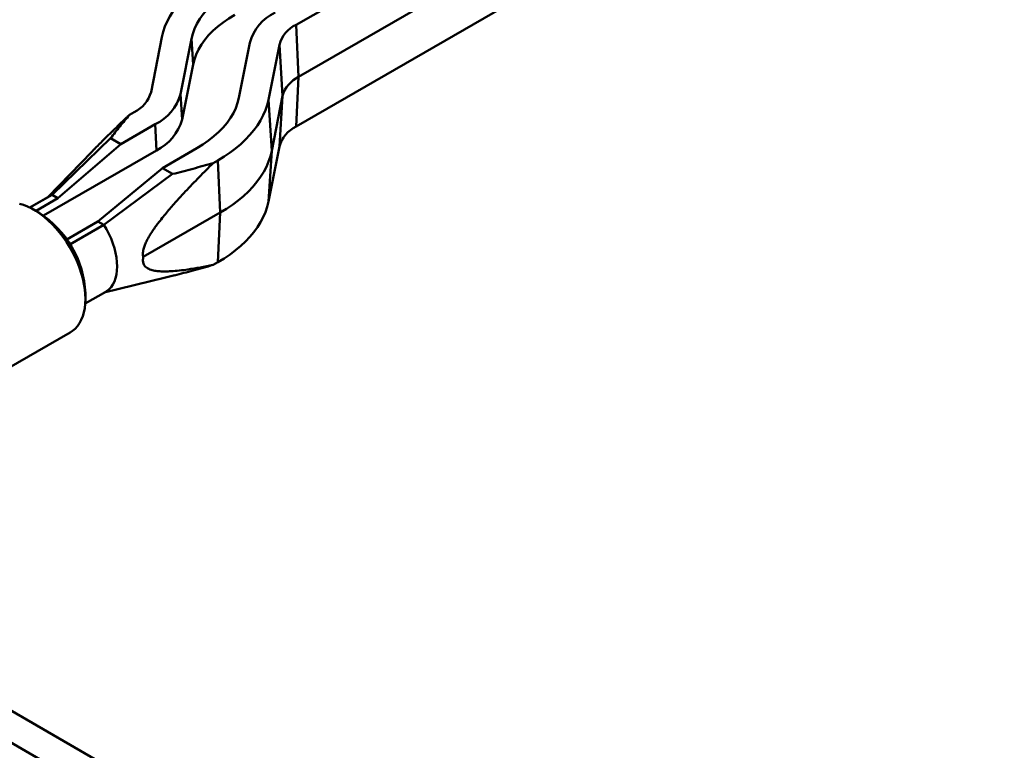
# Model space of a CAD drawing. Units: inches. Extents: x 0.2 to 8.4, y 0.1 to 10.9.
# Drawn here: x 7.2 to 7.7, y 9 to 9.3 of the extents above; entities that cross this region are included whole.
import ezdxf

# ---------------------------------------------------------------- set-up
doc = ezdxf.new("R2010")
doc.units = ezdxf.units.IN
doc.header["$MEASUREMENT"] = 0

msp = doc.modelspace()

# ---------------------------------------------------------------- linework, layer by layer
at = {"color": 7, "linetype": 'Continuous', "lineweight": 50}
for p, q in [((7.306096156134434, 9.333413022985784), (7.659658315524839, 9.537520113060294)), ((7.307254215388121, 9.307227589237334), (7.660816374778526, 9.511334679311844)), ((7.306096156134434, 9.282379222242925), (7.659658315524839, 9.486486312317433)), ((7.306096156134434, 9.333413022985784), (7.307254215388121, 9.307227589237334)), ((7.238829596647385, 9.327217257209323), (7.233368427852041, 9.29963864052953)), ((7.253637650944404, 9.326240029559557), (7.248176482149061, 9.298661412879763)), ((7.253637650944404, 9.326240029559557), (7.25445122384361, 9.313427889272749)), ((7.282862833534232, 9.324311372632497), (7.27740166473889, 9.296732755952705)), ((7.297670887831251, 9.32333414498273), (7.292209719035909, 9.295755528302939)), ((7.297670887831251, 9.32333414498273), (7.299298033629663, 9.297709864409114)), ((7.25445122384361, 9.313427889272749), (7.248990055048267, 9.285849272592957)), ((7.307254215388121, 9.307227589237334), (7.306096156134434, 9.282379222242925)), ((7.248176482149061, 9.298661412879763), (7.248990055048267, 9.285849272592957)), ((7.299298033629663, 9.297709864409114), (7.293836864834319, 9.270131247729323)), ((7.299298033629663, 9.297709864409114), (7.297670887831251, 9.272300344239872)), ((7.292209719035909, 9.295755528302939), (7.293836864834319, 9.270131247729323)), ((7.224943159548859, 9.289559762526478), (7.222619712917501, 9.2882184653365)), ((7.235482230063929, 9.283475686621324), (7.218281925432075, 9.273546162113227)), ((7.235482230063929, 9.283475686621324), (7.236061259690772, 9.2703829697471)), ((7.213153632731649, 9.27650666247316), (7.183785683698555, 9.248118826372707)), ((7.18676361223276, 9.24639970482244), (7.218281925432075, 9.273546162113227)), ((7.213153632731649, 9.27650666247316), (7.218281925432075, 9.273546162113227)), ((7.236061259690772, 9.2703829697471), (7.179520079852234, 9.237742441399492)), ((7.203898312003486, 9.269934489711837), (7.181748277358752, 9.247005446842913)), ((7.256282144350576, 9.271468151691211), (7.23908183971872, 9.261538627183112)), ((7.297670887831251, 9.272300344239872), (7.292209719035909, 9.24472172756008)), ((7.293836864834319, 9.270131247729323), (7.292209719035909, 9.24472172756008)), ((7.266821214865645, 9.265384075786057), (7.264497768234263, 9.264042778596057)), ((7.266821214865645, 9.265384075786057), (7.267979274119332, 9.239198642037609)), ((7.23908183971872, 9.261538627183112), (7.206791487016948, 9.23483785881034)), ((7.244210132419146, 9.25857812682318), (7.209769415551152, 9.233118737260076)), ((7.23908183971872, 9.261538627183112), (7.244210132419146, 9.25857812682318)), ((7.183785683698555, 9.248118826372707), (7.172712993733616, 9.241726698516215)), ((7.183785683698555, 9.248118826372707), (7.182889789449352, 9.247664427746011)), ((7.18676361223276, 9.24639970482244), (7.183785683698555, 9.248118826372707)), ((7.182889789449352, 9.247664427746011), (7.172654037426274, 9.241755453879135)), ((7.18676361223276, 9.24639970482244), (7.175765801155318, 9.240050803627597)), ((7.177139493493044, 9.23925753010423), (7.174684660658154, 9.240675135661697)), ((7.267979274119332, 9.239198642037609), (7.229509414187113, 9.216990464613087)), ((7.267979274119332, 9.239198642037609), (7.266821214865645, 9.214350275043198)), ((7.206791487016948, 9.23483785881034), (7.191135939844771, 9.22580010380187)), ((7.209769415551152, 9.233118737260076), (7.206791487016948, 9.23483785881034)), ((7.209769415551152, 9.233118737260076), (7.192771034625098, 9.223305780826117)), ((7.266821214865645, 9.214350275043198), (7.264497768234305, 9.213008977853239)), ((7.240553573642748, 9.206647391874972), (7.209958546339418, 9.199142596196847)), ((7.240557859259845, 9.2066319270229), (7.24523096399742, 9.207797461220308)), ((7.200429557777375, 9.193641628191378), (7.210665309800354, 9.199550602058197)), ((7.200509502081196, 9.195940351112506), (7.200509502081196, 9.19877510150078)), ((7.408188650894296, 8.848236386769917), (6.810682301942277, 9.193169459913014)), ((7.138180521518049, 9.147602668434994), (7.192942867343637, 9.179216297765086)), ((6.836646886844258, 9.162143351028892), (7.373584199830039, 8.852176038081971))]:
    msp.add_line(p, q, dxfattribs=at)
at = {"color": 7, "linetype": 'Continuous', "lineweight": 50, "flags": 128}
for points in [[(7.264218100817648, 9.357588709726203), (7.261065229613214, 9.355672054176596), (7.258088004025338, 9.353663970778587), (7.255294367695896, 9.35156981737118), (7.252691774425714, 9.349395181439844), (7.250287168286811, 9.347145865208342), (7.248086965094672, 9.344827870157612), (7.246097035289981, 9.342447381013006), (7.24432268827549, 9.340010749242593), (7.242768658249819, 9.33752447611059), (7.241439091575955, 9.334995195331102), (7.240337535718207, 9.33242965536847), (7.239466929777087, 9.329834701431464), (7.238829596647385, 9.327217257209323)], [(7.274757171332718, 9.35150463382105), (7.271673083310846, 9.349612071034205), (7.268794769443671, 9.347614403723446), (7.266132955022129, 9.345519075678464), (7.263697558608057, 9.343333894596379), (7.261497655075249, 9.341067002988371), (7.259541441794281, 9.338726847838728), (7.257836208087147, 9.336322149129346), (7.256388308065477, 9.333861867346972), (7.255203136953587, 9.331355170094275), (7.254285110984584, 9.328811397929154), (7.253637650944404, 9.326240029559557)], [(7.275336200959561, 9.338411916946825), (7.272286363341277, 9.336540372055321), (7.269440014648543, 9.334564889880378), (7.26680776106235, 9.332492831544522), (7.264399410993742, 9.330331918036334), (7.262223938535312, 9.328090201440167), (7.260289450021571, 9.325776034932147), (7.258603153822793, 9.323398041654231), (7.257171333484887, 9.320965082582296), (7.2559993243154, 9.318486223508009), (7.255091493502865, 9.315970701257505), (7.25445122384361, 9.313427889272749)], [(7.27740166473889, 9.296732755952705), (7.276754204698709, 9.294161387583108), (7.275836178729706, 9.291617615417985), (7.274651007617818, 9.289110918165289), (7.273203107596146, 9.286650636382914), (7.271497873889013, 9.284245937673532), (7.269541660608046, 9.28190578252389), (7.267341757075236, 9.279638890915882), (7.264906360661165, 9.277453709833797), (7.262244546239622, 9.275358381788815), (7.259366232372448, 9.273360714478057), (7.256282144350576, 9.271468151691211)], [(7.292209719035909, 9.295755528302939), (7.291572385906208, 9.293138084080796), (7.290701779965086, 9.29054313014379), (7.289600224107339, 9.28797759018116), (7.288270657433475, 9.285448309401671), (7.286716627407802, 9.282962036269668), (7.284942280393313, 9.280525404499254), (7.282952350588622, 9.27814491535465), (7.280752147396483, 9.27582692030392), (7.278347541257579, 9.273577604072418), (7.275744947987397, 9.271402968141082), (7.272951311657956, 9.269308814733675), (7.269974086070079, 9.267300731335665), (7.266821214865645, 9.265384075786057)], [(7.293836864834319, 9.270131247729323), (7.29318775612329, 9.267465442727122), (7.292301064573897, 9.264822543548133), (7.291179155999514, 9.262209601806006), (7.289825023804466, 9.259633589183887), (7.288242280997205, 9.257101378833019), (7.286435150550316, 9.254619727034239), (7.284408454133064, 9.252195255171308), (7.282167599246512, 9.24983443206416), (7.279718564795585, 9.247543556709207), (7.27706788513653, 9.245328741472772), (7.274222632642378, 9.243195895782454), (7.271190398832886, 9.241150710359987), (7.267979274119332, 9.239198642037609)], [(7.192942867343637, 9.179216297765086), (7.194013776294993, 9.17991167799641), (7.195329301321539, 9.181012825477467), (7.196510910706097, 9.182307485866144), (7.197550941258386, 9.183787262793011), (7.198442647981183, 9.185442559336863), (7.199180247814214, 9.187262640264425), (7.199758957139522, 9.189235701652457), (7.200175022805061, 9.191348947440732), (7.200425746465335, 9.193588672419395), (7.200509502081196, 9.195940351112506), (7.200425746465335, 9.198388731981327), (7.200175022805061, 9.200917936336399), (7.199758957139522, 9.20351156131695), (7.199180247814214, 9.206152786269719), (7.198442647981183, 9.20882448183737), (7.197550941258386, 9.211509321048933), (7.196510910706098, 9.214189891691861), (7.195329301321539, 9.216848809236916), (7.194013776294993, 9.219468829583509), (7.192572867311063, 9.222032960894307), (7.191015919217434, 9.224524573793818), (7.189353029419941, 9.226927509216283), (7.187594982397026, 9.229226183203403), (7.18575317975825, 9.231405687972298), (7.183839566300483, 9.233451888598196), (7.181866552541313, 9.235351514684847), (7.179846934232076, 9.237092246428135), (7.177793809372499, 9.238662794514727), (7.175720493265144, 9.240052973337614), (7.173640432160565, 9.241253767053674), (7.17156711605321, 9.242257388054878), (7.169513991193633, 9.243057327473908), (7.167494372884397, 9.243648397396672)], [(7.292209719035909, 9.24472172756008), (7.291572385906207, 9.242104283337937), (7.290701779965086, 9.23950932940093), (7.289600224107339, 9.2369437894383), (7.288270657433475, 9.23441450865881), (7.286716627407802, 9.231928235526809), (7.284942280393313, 9.229491603756395), (7.282952350588622, 9.22711111461179), (7.280752147396483, 9.224793119561062), (7.278347541257579, 9.22254380332956), (7.275744947987397, 9.220369167398221), (7.272951311657956, 9.218275013990814), (7.269974086070079, 9.216266930592806), (7.266821214865645, 9.214350275043198)], [(7.210665309800354, 9.199550602058197), (7.211097852723968, 9.199816363544564), (7.212299232161627, 9.200747612053405), (7.2133628945541, 9.201881686400622), (7.214279402493979, 9.20320852444458), (7.21504062421043, 9.204716353736357), (7.215639805718806, 9.206391795971493), (7.21607163074578, 9.208219985689786), (7.216332267898293, 9.210184702169968), (7.216419404657813, 9.212268513349011), (7.216332267898293, 9.214452930489138), (7.21607163074578, 9.21671857222024), (7.215639805718806, 9.21904533650222), (7.21504062421043, 9.221412578981543), (7.214279402493979, 9.223799296159479), (7.2133628945541, 9.22618431174688), (7.212299232161627, 9.228546464552062), (7.211097852723968, 9.230864796234728), (7.209769415551152, 9.233118737260076)]]:
    msp.add_lwpolyline(points, dxfattribs=at)
at = {"color": 7, "linetype": 'Continuous', "lineweight": 50}
for centre, radius, start, end in [((7.306021218352447, 9.317851147148465), 0.02404257267209627, 115.8001519276707, 164.4131102065776), ((7.31311391898529, 9.318985722769128), 0.01604356528245462, 115.9393289839022, 164.2739331503395), ((7.313881256186103, 9.293603545625077), 0.01515032125358399, 115.9393289838973, 164.2739331503473), ((7.217925396698015, 9.303987062743124), 0.01604356528243998, 295.9393289838825, 344.2739331503588), ((7.224759055018531, 9.305338180421602), 0.02435066976946315, 296.1271518464514, 344.0861102877927), ((7.225139959655543, 9.292649402338222), 0.02480058093663316, 296.1271518464523, 344.0861102877922), ((7.313113918985291, 9.267951922026269), 0.01604356528245501, 115.939328983905, 164.2739331503404), ((7.149903883097551, 9.196547923195398), 0.05065460488368238, 2.519989407696412, 57.47463405960643)]:
    msp.add_arc(centre, radius, start, end, dxfattribs=at)
for points, knots in [([(7.222619712917501, 9.2882184653365), (7.220411775540494, 9.28613917557761), (7.21599604074593, 9.2819807278644), (7.210130698531709, 9.276243121799535), (7.206097714303763, 9.272227222016216), (7.204272425574073, 9.270310003377457), (7.203907038810945, 9.2699262140617)], [0, 0, 0, 0, 0.3506778472292121, 0.7013334652600209, 0.9402128569531976, 1, 1, 1, 1]), ([(7.222619712917501, 9.2882184653365), (7.220970632765315, 9.286286573978776), (7.21767130192604, 9.282421419985974), (7.214659878593522, 9.278478714574433), (7.213153632731649, 9.27650666247316)], [0, 0, 0, 0, 0.4998226102562329, 1, 1, 1, 1]), ([(7.229509414187113, 9.216990464613087), (7.229441663074498, 9.217310005339964), (7.229304028264677, 9.217959144896135), (7.229297281546896, 9.219436730106459), (7.229648134417913, 9.22127943400305), (7.230392894441403, 9.223354682786402), (7.231361819098554, 9.225438973837065), (7.232604290226226, 9.227662227470502), (7.234608099410345, 9.230796938152391), (7.2375993353624, 9.234895109438444), (7.241609652820925, 9.239847343110197), (7.24603856945973, 9.244898057116277), (7.251330616805461, 9.250624883478835), (7.257474149916604, 9.2570356257831), (7.262156489306978, 9.261706988341054), (7.264497768234263, 9.264042778596057)], [0, 0, 0, 0, 0.02016702632824511, 0.04096884502929533, 0.08169953175834185, 0.1139696741794145, 0.1470823963997939, 0.1910727532872899, 0.2351172022728945, 0.3254121435624582, 0.4371035782500606, 0.5489463809855679, 0.660777145729452, 0.8303806592939423, 1, 1, 1, 1]), ([(7.244210132419146, 9.25857812682318), (7.247623397949343, 9.259446932154889), (7.254453128400469, 9.261185357184402), (7.261148509471433, 9.263090007380718), (7.264497768234263, 9.264042778596057)], [0, 0, 0, 0, 0.4997657747435776, 1, 1, 1, 1]), ([(7.264497768234305, 9.213008977853239), (7.262367445498042, 9.212585048314473), (7.258106935065033, 9.211737216109505), (7.252459647509693, 9.210812569850326), (7.247539970307407, 9.210168825033332), (7.243782253436478, 9.209838026755463), (7.240519382455993, 9.209710196967588), (7.237790221896052, 9.209772871595037), (7.235189852003578, 9.210042650210278), (7.233146427283398, 9.210560400863127), (7.231615591236799, 9.211262047088256), (7.230661251297634, 9.211964856009407), (7.229968015246516, 9.212794781158154), (7.229551486421625, 9.213632719049198), (7.22933777985598, 9.214560424255204), (7.229272265185166, 9.215633380148942), (7.229422600304572, 9.216493672426308), (7.229509414187113, 9.216990464613087)], [0, 0, 0, 0, 0.1543115505345608, 0.3086133193788931, 0.4137293100641547, 0.5188335666883571, 0.5913083789260853, 0.6637690640238468, 0.7331506209222662, 0.802446277240622, 0.8406578376785502, 0.8788095405300982, 0.9052552535909155, 0.9316494885955784, 0.9519641275141068, 0.9722607690852137, 0.9999999999999999, 0.9999999999999999, 0.9999999999999999, 0.9999999999999999]), ([(7.264497768234305, 9.213008977853239), (7.261151762360124, 9.212056377025148), (7.254738685553791, 9.210230587559721), (7.248196916295853, 9.208564019312517), (7.245068297858589, 9.207766978643612)], [0, 0, 0, 0, 0.5217473570371536, 1, 1, 1, 1])]:
    msp.add_open_spline(points, degree=3, knots=knots, dxfattribs=at)

doc.saveas('drawing.dxf')
